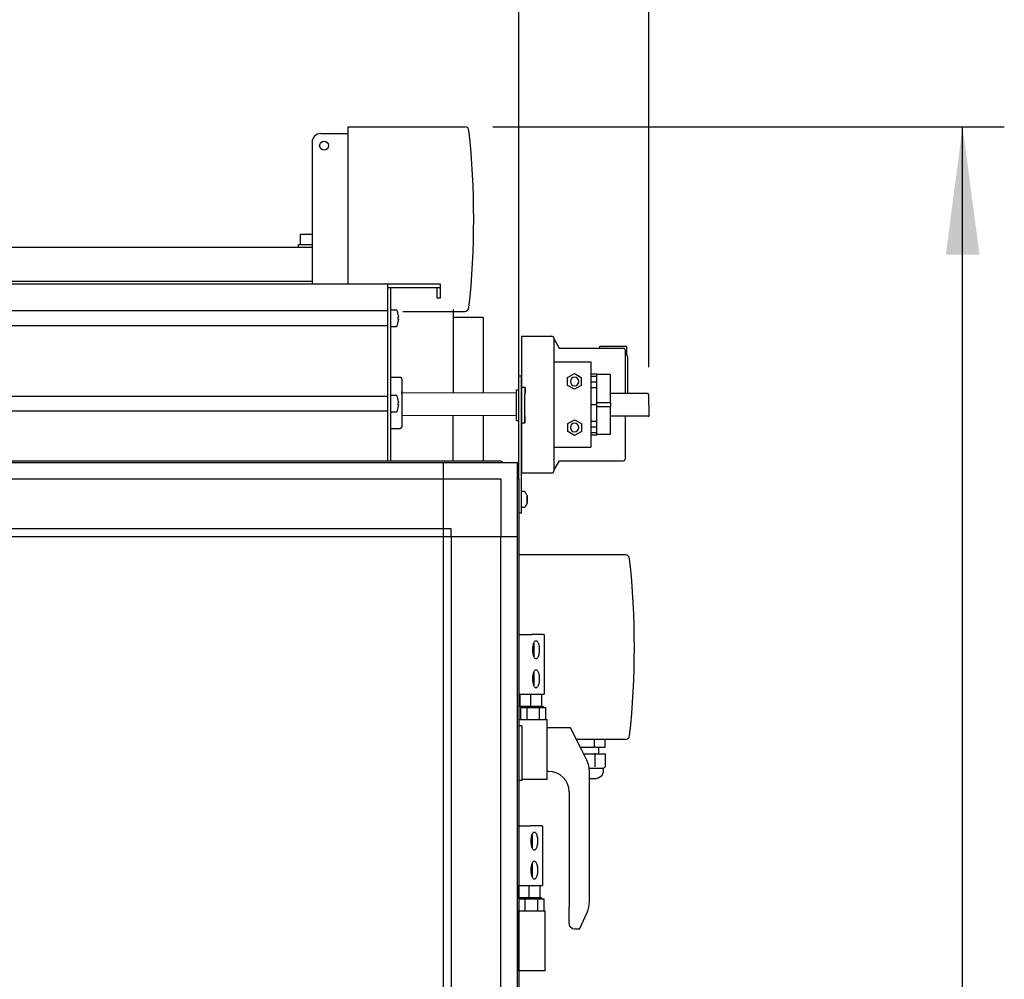
# Model space of a CAD drawing. Units: millimetres. Extents: x 16248 to 33355, y -30533 to -20060.
# Drawn here: x 24312 to 24888, y -21856 to -21295 of the extents above; entities that cross this region are included whole.
import ezdxf

# ---------------------------------------------------------------- set-up
doc = ezdxf.new("R2010")
doc.units = ezdxf.units.MM
doc.layers.add('1', color=7, linetype='Continuous')
doc.styles.add('CONVERTER_18', font='txt.shx', dxfattribs={"width": 0.9})
doc.dimstyles.new('ME10_DIM_11', dxfattribs={"dimtxt": 74.75, "dimasz": 74.75, "dimexe": 24.375, "dimexo": 16.25, "dimgap": 29.25, "dimtad": 1, "dimdec": 1, "dimlfac": 0.03937, "dimdsep": 46, "dimtxsty": 'CONVERTER_18', "dimsah": 1, "dimcen": 0.09, "dimclrd": 6, "dimclre": 6, "dimclrt": 3, "dimadec": 0, "dimazin": 0, "dimtfac": 1, "dimtdec": 4, "dimtix": 1, "dimtmove": 0, "dimatfit": 3, "dimfxl": 1, "dimtolj": 1, "dimtzin": 0, "dimarcsym": 0})
doc.dimstyles.new('ME10_DIM_12', dxfattribs={"dimtxt": 74.75, "dimasz": 74.75, "dimexe": 24.375, "dimexo": 16.25, "dimgap": 29.25, "dimtad": 1, "dimdec": 1, "dimlfac": 0.03937, "dimdsep": 46, "dimtxsty": 'CONVERTER_18', "dimsah": 1, "dimcen": 0.09, "dimclrd": 6, "dimclre": 6, "dimclrt": 3, "dimadec": 0, "dimazin": 0, "dimtfac": 1, "dimtdec": 4, "dimtix": 1, "dimtmove": 0, "dimatfit": 3, "dimfxl": 1, "dimtolj": 1, "dimtzin": 0, "dimarcsym": 0})
doc.dimstyles.new('ME10_DIM_14', dxfattribs={"dimtxt": 74.75, "dimasz": 74.75, "dimexe": 24.375, "dimexo": 16.25, "dimgap": 29.25, "dimtad": 1, "dimdec": 1, "dimlfac": 0.03937, "dimdsep": 46, "dimtxsty": 'CONVERTER_18', "dimsah": 1, "dimcen": 0.09, "dimclrd": 6, "dimclre": 6, "dimclrt": 3, "dimadec": 0, "dimazin": 0, "dimtfac": 1, "dimtdec": 4, "dimtix": 1, "dimtmove": 0, "dimatfit": 3, "dimfxl": 1, "dimtolj": 1, "dimtzin": 0, "dimarcsym": 0})
doc.dimstyles.new('ME10_DIM_15', dxfattribs={"dimtxt": 74.75, "dimasz": 74.75, "dimexe": 24.375, "dimexo": 16.25, "dimgap": 29.25, "dimtad": 1, "dimdec": 1, "dimlfac": 0.03937, "dimdsep": 46, "dimtxsty": 'CONVERTER_18', "dimsah": 1, "dimcen": 0.09, "dimclrd": 6, "dimclre": 6, "dimclrt": 3, "dimadec": 0, "dimazin": 0, "dimtfac": 1, "dimtdec": 4, "dimtix": 1, "dimtmove": 0, "dimatfit": 3, "dimfxl": 1, "dimtolj": 1, "dimtzin": 0, "dimarcsym": 0})

# ---------------------------------------------------------------- blocks, each defined once
blk = doc.blocks.new('*D4')
at = {"layer": '1', "color": 6, "linetype": 'Continuous'}
for p, q in [((23736.56, -21546.9), (23736.56, -21155.08)), ((24604.56, -21546.9), (24604.56, -21155.08)), ((24604.56, -21179.46), (23736.56, -21179.46))]:
    blk.add_line(p, q, dxfattribs=at)
at = {"layer": '1', "color": 6}
for points in [[(23811.31, -21169.62), (23811.31, -21189.3), (23736.56, -21179.46)], [(24529.81, -21189.3), (24529.81, -21169.62), (24604.56, -21179.46)]]:
    blk.add_solid(points, dxfattribs=at)
at = {"layer": '1', "color": 3, "insert": (24099.42, -21149.83), "char_height": 74.75, "attachment_point": 7, "rotation": 0.00014, "line_spacing_factor": 0.454545, "style": 'CONVERTER_18'}
blk.add_mtext('34.2', dxfattribs=at)
blk = doc.blocks.new('*D5')
at = {"layer": '1', "color": 6, "linetype": 'Continuous'}
for p, q in [((24604.56, -21546.9), (24604.56, -21155.08)), ((24680.58, -21497.78), (24680.58, -21155.08)), ((24604.56, -21179.46), (24455.06, -21179.46)), ((24680.58, -21179.46), (24604.56, -21179.46)), ((24830.08, -21179.46), (24680.58, -21179.46))]:
    blk.add_line(p, q, dxfattribs=at)
at = {"layer": '1', "color": 6}
for points in [[(24529.81, -21189.3), (24529.81, -21169.62), (24604.56, -21179.46)], [(24755.33, -21169.62), (24755.33, -21189.3), (24680.58, -21179.46)]]:
    blk.add_solid(points, dxfattribs=at)
at = {"layer": '1', "color": 3, "insert": (24617.69, -21149.83), "char_height": 74.75, "attachment_point": 7, "rotation": 0.00014, "line_spacing_factor": 0.454545, "style": 'CONVERTER_18'}
blk.add_mtext('3', dxfattribs=at)
blk = doc.blocks.new('*D7')
at = {"layer": '1', "color": 6, "linetype": 'Continuous'}
for p, q in [((23736.56, -21546.9), (23736.56, -20997.58)), ((24680.58, -21497.78), (24680.58, -20997.58)), ((23736.56, -21021.96), (24680.58, -21021.96))]:
    blk.add_line(p, q, dxfattribs=at)
at = {"layer": '1', "color": 6}
for points in [[(23811.31, -21012.12), (23811.31, -21031.8), (23736.56, -21021.96)], [(24605.83, -21031.8), (24605.83, -21012.12), (24680.58, -21021.96)]]:
    blk.add_solid(points, dxfattribs=at)
at = {"layer": '1', "color": 3, "insert": (24137.43, -20992.33), "char_height": 74.75, "attachment_point": 7, "rotation": 0.00014, "line_spacing_factor": 0.454545, "style": 'CONVERTER_18'}
blk.add_mtext('37.2', dxfattribs=at)
blk = doc.blocks.new('*D8')
at = {"layer": '1', "color": 6, "linetype": 'Continuous'}
for p, q in [((24589.19, -21357.21), (24888.44, -21357.21)), ((24864.06, -23451.82), (24864.06, -21357.21)), ((24604.3, -23451.82), (24888.44, -23451.82))]:
    blk.add_line(p, q, dxfattribs=at)
at = {"layer": '1', "color": 6}
for points in [[(24873.9, -21431.96), (24854.22, -21431.96), (24864.06, -21357.21)], [(24854.22, -23377.07), (24873.9, -23377.07), (24864.06, -23451.82)]]:
    blk.add_solid(points, dxfattribs=at)
at = {"layer": '1', "color": 3, "insert": (24834.43, -22476.68), "char_height": 74.75, "attachment_point": 7, "rotation": 90, "line_spacing_factor": 0.454545, "style": 'CONVERTER_18'}
blk.add_mtext('82.5', dxfattribs=at)

msp = doc.modelspace()

# ---------------------------------------------------------------- linework, layer by layer
at = {"color": 6, "linetype": 'Continuous'}
for p, q in [((24476.56, -21420.01), (24483.56, -21420.01)), ((24476.56, -21420.01), (24476.56, -21426.01)), ((24475.56, -21426.01), (24483.56, -21426.01)), ((24475.56, -21427.61), (24475.56, -21426.01)), ((24475.56, -21427.61), (24481.04, -21427.61)), ((23842.01, -21447.61), (24483.56, -21447.61)), ((24566.06, -21464.11), (24566.06, -21512.63)), ((24583.56, -21468.86), (24566.06, -21468.86)), ((24583.56, -21468.86), (24583.56, -21512.69)), ((24625.1, -21557.96), (24625.1, -21481.48)), ((24667.6, -21485.68), (24651.72, -21485.68)), ((24651.72, -21485.68), (24651.72, -21486.68)), ((24667.6, -21490.81), (24667.6, -21485.68)), ((24668.1, -21491.68), (24668.1, -21513.03)), ((24625.1, -21494.68), (24646.61, -21494.68)), ((24646.61, -21494.68), (24646.61, -21544.68)), ((24529.56, -21503.71), (24535.06, -21503.71)), ((24535.06, -21503.71), (24535.26, -21503.75)), ((24535.26, -21503.75), (24535.44, -21503.83)), ((24535.44, -21503.83), (24535.61, -21503.95)), ((24535.61, -21503.95), (24535.75, -21504.1)), ((24535.75, -21504.1), (24535.86, -21504.27)), ((24535.86, -21504.27), (24535.93, -21504.46)), ((24535.93, -21504.46), (24535.96, -21504.71)), ((24535.96, -21504.71), (24535.96, -21519.39)), ((24604.56, -21508.18), (24604.56, -21503.18)), ((24606.06, -21503.18), (24604.56, -21503.18)), ((24606.06, -21508.18), (24606.06, -21503.18)), ((24606.06, -21508.18), (24606.06, -21503.18)), ((24633.02, -21503.88), (24637.01, -21501.58)), ((24633.02, -21508.48), (24633.02, -21503.88)), ((24637.01, -21501.58), (24640.99, -21503.88)), ((24640.99, -21503.88), (24640.99, -21508.48)), ((24646.61, -21501.66), (24650.1, -21501.66)), ((24646.61, -21503.07), (24650.1, -21503.07)), ((24650.1, -21537.7), (24650.1, -21501.66)), ((24658.1, -21502.18), (24650.1, -21502.18)), ((24658.1, -21518.43), (24658.1, -21502.18)), ((24603.08, -21511.17), (24604.56, -21511.17)), ((24604.56, -21563.15), (24604.56, -21508.18)), ((24606.06, -21578.18), (24606.06, -21508.18)), ((24608.09, -21509.68), (24606.09, -21509.68)), ((24608.09, -21509.68), (24606.09, -21509.68)), ((24637.01, -21510.78), (24633.02, -21508.48)), ((24640.99, -21508.48), (24637.01, -21510.78)), ((24646.61, -21506.46), (24650.1, -21506.46)), ((24646.61, -21509.73), (24650.1, -21509.73)), ((24535.96, -21519.39), (24535.96, -21532.69)), ((24646.61, -21519.68), (24650.1, -21519.68)), ((24650.1, -21518.43), (24658.1, -21518.43)), ((24650.1, -21520.93), (24658.1, -21520.93)), ((24658.1, -21518.43), (24658.1, -21520.93)), ((24658.1, -21537.18), (24658.1, -21520.93)), ((24566.06, -21552.61), (24566.06, -21525.93)), ((24583.56, -21525.99), (24583.56, -21552.61)), ((24633.11, -21530.88), (24637.1, -21528.58)), ((24637.1, -21528.58), (24641.08, -21530.88)), ((24529.56, -21533.7), (24535.06, -21533.7)), ((24535.26, -21533.66), (24535.06, -21533.7)), ((24535.44, -21533.58), (24535.26, -21533.66)), ((24535.61, -21533.47), (24535.44, -21533.58)), ((24535.75, -21533.32), (24535.61, -21533.47)), ((24535.86, -21533.15), (24535.75, -21533.32)), ((24535.93, -21532.96), (24535.86, -21533.15)), ((24535.96, -21532.69), (24535.93, -21532.96)), ((24604.56, -21529.17), (24603.03, -21529.17)), ((24608.02, -21530.68), (24606.02, -21530.68)), ((24608.02, -21530.68), (24606.02, -21530.68)), ((24633.11, -21535.48), (24633.11, -21530.88)), ((24641.08, -21530.88), (24641.08, -21535.48)), ((24650.1, -21529.63), (24646.61, -21529.63)), ((24650.1, -21532.89), (24646.61, -21532.89)), ((24637.1, -21537.78), (24633.11, -21535.48)), ((24641.08, -21535.48), (24637.1, -21537.78)), ((24650.1, -21536.29), (24646.61, -21536.29)), ((24650.1, -21537.7), (24646.61, -21537.7)), ((24658.1, -21537.18), (24650.1, -21537.18)), ((24625.1, -21544.68), (24646.61, -21544.68)), ((24606.07, -21570.48), (24607.64, -21570.48)), ((24607.64, -21570.48), (24608.24, -21570.8)), ((24609.2, -21572.66), (24608.24, -21570.8)), ((24609.26, -21572.84), (24609.2, -21572.66)), ((24609.31, -21572.97), (24609.26, -21572.84)), ((24609.31, -21572.97), (24609.31, -21573.24)), ((24607.6, -21579.88), (24606.04, -21579.88)), ((24606.06, -21583.18), (24606.06, -21578.18)), ((24607.6, -21579.88), (24608.21, -21579.57)), ((24609.19, -21577.71), (24608.21, -21579.57)), ((24609.29, -21577.4), (24609.19, -21577.71)), ((24609.29, -21577.4), (24609.3, -21577.07)), ((24606.06, -21583.18), (24604.56, -21583.18)), ((24666.8, -21607.71), (24604.56, -21607.71)), ((24604.56, -21654.16), (24609.24, -21654.16)), ((24609.24, -21654.16), (24612.06, -21654.16)), ((24618.9, -21654.16), (24612.06, -21654.16)), ((24618.9, -21654.16), (24619.36, -21654.16)), ((24619.36, -21654.16), (24619.36, -21689.16)), ((24612.79, -21661.28), (24612.88, -21660.7)), ((24612.88, -21660.7), (24613, -21660.15)), ((24613, -21660.15), (24613.14, -21659.65)), ((24613.14, -21659.65), (24613.3, -21659.2)), ((24613.26, -21659.31), (24613.26, -21659.63)), ((24613.26, -21659.63), (24613.26, -21661.25)), ((24613.3, -21659.2), (24613.48, -21658.8)), ((24613.48, -21658.8), (24613.67, -21658.47)), ((24613.67, -21658.47), (24613.88, -21658.21)), ((24613.88, -21658.21), (24614.09, -21658.02)), ((24614.09, -21658.02), (24614.31, -21657.9)), ((24614.31, -21657.9), (24614.54, -21657.86)), ((24614.54, -21657.86), (24614.77, -21657.9)), ((24614.77, -21657.9), (24614.99, -21658.02)), ((24614.99, -21658.02), (24615.2, -21658.21)), ((24615.2, -21658.21), (24615.41, -21658.47)), ((24615.41, -21658.47), (24615.6, -21658.8)), ((24615.6, -21658.8), (24615.78, -21659.2)), ((24615.78, -21659.2), (24615.94, -21659.65)), ((24615.94, -21659.65), (24616.08, -21660.15)), ((24616.08, -21660.15), (24616.2, -21660.7)), ((24616.2, -21660.7), (24616.29, -21661.28)), ((24612.67, -21663.16), (24612.68, -21662.53)), ((24612.68, -21663.8), (24612.67, -21663.16)), ((24612.68, -21662.53), (24612.72, -21661.9)), ((24612.72, -21664.43), (24612.68, -21663.8)), ((24612.72, -21661.9), (24612.79, -21661.28)), ((24612.79, -21665.04), (24612.72, -21664.43)), ((24612.88, -21665.63), (24612.79, -21665.04)), ((24613, -21666.17), (24612.88, -21665.63)), ((24613.14, -21666.68), (24613, -21666.17)), ((24613.3, -21667.13), (24613.14, -21666.68)), ((24613.26, -21661.25), (24613.26, -21666.7)), ((24613.26, -21666.7), (24613.26, -21667.02)), ((24615.94, -21666.68), (24615.78, -21667.13)), ((24616.08, -21666.17), (24615.94, -21666.68)), ((24616.2, -21665.63), (24616.08, -21666.17)), ((24616.29, -21665.04), (24616.2, -21665.63)), ((24616.29, -21661.28), (24616.36, -21661.9)), ((24616.36, -21664.43), (24616.29, -21665.04)), ((24616.36, -21661.9), (24616.4, -21662.53)), ((24616.4, -21663.8), (24616.36, -21664.43)), ((24616.4, -21662.53), (24616.41, -21663.16)), ((24616.41, -21663.16), (24616.4, -21663.8)), ((24613.48, -21667.53), (24613.3, -21667.13)), ((24613.67, -21667.86), (24613.48, -21667.53)), ((24613.88, -21668.12), (24613.67, -21667.86)), ((24614.09, -21668.31), (24613.88, -21668.12)), ((24614.31, -21668.43), (24614.09, -21668.31)), ((24614.54, -21668.46), (24614.31, -21668.43)), ((24614.77, -21668.43), (24614.54, -21668.46)), ((24614.99, -21668.31), (24614.77, -21668.43)), ((24615.2, -21668.12), (24614.99, -21668.31)), ((24615.41, -21667.86), (24615.2, -21668.12)), ((24615.6, -21667.53), (24615.41, -21667.86)), ((24615.78, -21667.13), (24615.6, -21667.53)), ((24612.72, -21678.9), (24612.79, -21678.28)), ((24612.79, -21678.28), (24612.88, -21677.7)), ((24612.88, -21677.7), (24613, -21677.15)), ((24613, -21677.15), (24613.14, -21676.65)), ((24613.14, -21676.65), (24613.3, -21676.2)), ((24613.26, -21676.31), (24613.26, -21676.63)), ((24613.26, -21676.63), (24613.26, -21678.25)), ((24613.26, -21678.25), (24613.26, -21683.7)), ((24613.3, -21676.2), (24613.48, -21675.8)), ((24613.48, -21675.8), (24613.67, -21675.47)), ((24613.67, -21675.47), (24613.88, -21675.21)), ((24613.88, -21675.21), (24614.09, -21675.02)), ((24614.09, -21675.02), (24614.31, -21674.9)), ((24614.31, -21674.9), (24614.54, -21674.86)), ((24614.54, -21674.86), (24614.77, -21674.9)), ((24614.77, -21674.9), (24614.99, -21675.02)), ((24614.99, -21675.02), (24615.2, -21675.21)), ((24615.2, -21675.21), (24615.41, -21675.47)), ((24615.41, -21675.47), (24615.6, -21675.8)), ((24615.6, -21675.8), (24615.78, -21676.2)), ((24615.78, -21676.2), (24615.94, -21676.65)), ((24615.94, -21676.65), (24616.08, -21677.15)), ((24616.08, -21677.15), (24616.2, -21677.7)), ((24616.2, -21677.7), (24616.29, -21678.28)), ((24616.29, -21678.28), (24616.36, -21678.9)), ((24612.67, -21680.16), (24612.68, -21679.53)), ((24612.68, -21680.8), (24612.67, -21680.16)), ((24612.68, -21679.53), (24612.72, -21678.9)), ((24612.72, -21681.43), (24612.68, -21680.8)), ((24612.79, -21682.04), (24612.72, -21681.43)), ((24612.88, -21682.63), (24612.79, -21682.04)), ((24613, -21683.17), (24612.88, -21682.63)), ((24613.14, -21683.68), (24613, -21683.17)), ((24613.3, -21684.13), (24613.14, -21683.68)), ((24613.26, -21683.7), (24613.26, -21684.02)), ((24613.48, -21684.53), (24613.3, -21684.13)), ((24615.78, -21684.13), (24615.6, -21684.53)), ((24615.94, -21683.68), (24615.78, -21684.13)), ((24616.08, -21683.17), (24615.94, -21683.68)), ((24616.2, -21682.63), (24616.08, -21683.17)), ((24616.29, -21682.04), (24616.2, -21682.63)), ((24616.36, -21681.43), (24616.29, -21682.04)), ((24616.36, -21678.9), (24616.4, -21679.53)), ((24616.4, -21680.8), (24616.36, -21681.43)), ((24616.4, -21679.53), (24616.41, -21680.16)), ((24616.41, -21680.16), (24616.4, -21680.8)), ((24604.56, -21689.16), (24609.24, -21689.16)), ((24604.96, -21689.16), (24604.96, -21696.36)), ((24609.24, -21689.16), (24612.06, -21689.16)), ((24611.36, -21689.16), (24611.36, -21696.36)), ((24612.06, -21689.16), (24618.9, -21689.16)), ((24613.67, -21684.86), (24613.48, -21684.53)), ((24613.88, -21685.12), (24613.67, -21684.86)), ((24614.09, -21685.31), (24613.88, -21685.12)), ((24614.31, -21685.43), (24614.09, -21685.31)), ((24614.54, -21685.46), (24614.31, -21685.43)), ((24614.77, -21685.43), (24614.54, -21685.46)), ((24614.99, -21685.31), (24614.77, -21685.43)), ((24615.2, -21685.12), (24614.99, -21685.31)), ((24615.41, -21684.86), (24615.2, -21685.12)), ((24615.6, -21684.53), (24615.41, -21684.86)), ((24617.76, -21689.16), (24617.76, -21696.36)), ((24618.9, -21689.16), (24619.36, -21689.16)), ((24611.36, -21696.36), (24604.96, -21696.36)), ((24605.57, -21696.96), (24609.26, -21696.96)), ((24605.57, -21704.16), (24605.57, -21696.96)), ((24606.76, -21696.56), (24606.76, -21696.36)), ((24618.76, -21696.56), (24606.76, -21696.56)), ((24609.26, -21704.16), (24609.26, -21696.96)), ((24609.26, -21696.96), (24616.65, -21696.96)), ((24610.01, -21696.96), (24610.01, -21696.56)), ((24614, -21696.36), (24611.36, -21696.36)), ((24617.21, -21696.36), (24614, -21696.36)), ((24614.12, -21696.36), (24614, -21696.36)), ((24617.06, -21696.36), (24614.12, -21696.36)), ((24615.91, -21696.96), (24615.91, -21696.56)), ((24616.65, -21704.16), (24616.65, -21696.96)), ((24616.65, -21696.96), (24620.35, -21696.96)), ((24617.21, -21696.36), (24617.06, -21696.36)), ((24617.76, -21696.36), (24617.21, -21696.36)), ((24617.9, -21696.36), (24617.76, -21696.36)), ((24618.76, -21696.36), (24617.9, -21696.36)), ((24618.76, -21696.36), (24618.76, -21696.56)), ((24620.35, -21704.16), (24620.35, -21696.96)), ((24604.96, -21704.16), (24604.56, -21704.16)), ((24612.96, -21704.16), (24604.96, -21704.16)), ((24620.96, -21704.16), (24612.96, -21704.16)), ((24620.96, -21739.16), (24620.96, -21704.16)), ((24606.26, -21707.61), (24604.56, -21707.61)), ((24606.26, -21707.61), (24606.26, -21723.61)), ((24634.76, -21708.86), (24620.96, -21708.86)), ((24641.13, -21721.61), (24634.76, -21708.86)), ((24666.8, -21715.71), (24638.18, -21715.71)), ((24648.79, -21720.11), (24648.79, -21715.71)), ((24654.92, -21720.11), (24654.92, -21715.71)), ((24606.26, -21723.61), (24606.26, -21739.61)), ((24640.38, -21720.11), (24648.79, -21720.11)), ((24644.17, -21727.69), (24641.13, -21721.61)), ((24642.38, -21724.11), (24648.99, -21724.11)), ((24649.41, -21720.11), (24648.79, -21720.11)), ((24649.47, -21724.11), (24648.99, -21724.11)), ((24648.99, -21724.11), (24648.99, -21731.68)), ((24649.41, -21720.11), (24654.92, -21720.11)), ((24649.47, -21724.11), (24655.16, -21724.11)), ((24651.31, -21724.11), (24651.31, -21720.11)), ((24655.16, -21731.68), (24655.16, -21724.11)), ((24621.96, -21734.36), (24620.96, -21734.36)), ((24645.64, -21732.52), (24653.71, -21732.52)), ((24645.76, -21810.61), (24645.76, -21734.4)), ((24653.71, -21734.72), (24652.99, -21736.95)), ((24653.71, -21732.52), (24655.16, -21731.68)), ((24653.71, -21732.52), (24653.71, -21734.72)), ((24606.26, -21739.61), (24604.56, -21739.61)), ((24645.76, -21738.51), (24649.93, -21738.51)), ((24651.09, -21738.32), (24649.93, -21738.51)), ((24652.99, -21736.95), (24651.09, -21738.32)), ((24633.96, -21746.36), (24633.96, -21813.86)), ((24603.56, -21766.11), (24608.24, -21766.11)), ((24608.24, -21766.11), (24611.06, -21766.11)), ((24617.9, -21766.11), (24611.06, -21766.11)), ((24612.48, -21770.74), (24612.67, -21770.41)), ((24612.67, -21770.41), (24612.88, -21770.15)), ((24612.88, -21770.15), (24613.09, -21769.96)), ((24613.09, -21769.96), (24613.31, -21769.85)), ((24613.31, -21769.85), (24613.54, -21769.81)), ((24613.54, -21769.81), (24613.77, -21769.85)), ((24613.77, -21769.85), (24613.99, -21769.96)), ((24613.99, -21769.96), (24614.2, -21770.15)), ((24614.2, -21770.15), (24614.41, -21770.41)), ((24614.41, -21770.41), (24614.6, -21770.74)), ((24617.9, -21766.11), (24618.36, -21766.11)), ((24618.36, -21766.11), (24618.36, -21801.11)), ((24611.67, -21775.11), (24611.68, -21774.47)), ((24611.68, -21775.75), (24611.67, -21775.11)), ((24611.68, -21774.47), (24611.72, -21773.84)), ((24611.72, -21776.37), (24611.68, -21775.75)), ((24611.72, -21773.84), (24611.79, -21773.23)), ((24611.79, -21773.23), (24611.88, -21772.64)), ((24611.88, -21772.64), (24612, -21772.1)), ((24612, -21772.1), (24612.14, -21771.59)), ((24612.14, -21771.59), (24612.3, -21771.14)), ((24612.26, -21771.25), (24612.26, -21771.57)), ((24612.26, -21771.57), (24612.26, -21773.19)), ((24612.26, -21773.19), (24612.26, -21778.64)), ((24612.3, -21771.14), (24612.48, -21770.74)), ((24614.6, -21770.74), (24614.78, -21771.14)), ((24614.78, -21771.14), (24614.94, -21771.59)), ((24614.94, -21771.59), (24615.08, -21772.1)), ((24615.08, -21772.1), (24615.2, -21772.64)), ((24615.2, -21772.64), (24615.29, -21773.23)), ((24615.29, -21773.23), (24615.36, -21773.84)), ((24615.36, -21773.84), (24615.4, -21774.47)), ((24615.4, -21775.75), (24615.36, -21776.37)), ((24615.4, -21774.47), (24615.41, -21775.11)), ((24615.41, -21775.11), (24615.4, -21775.75)), ((24611.79, -21776.99), (24611.72, -21776.37)), ((24611.88, -21777.57), (24611.79, -21776.99)), ((24612, -21778.12), (24611.88, -21777.57)), ((24612.14, -21778.62), (24612, -21778.12)), ((24612.3, -21779.07), (24612.14, -21778.62)), ((24612.26, -21778.64), (24612.26, -21778.96)), ((24612.48, -21779.47), (24612.3, -21779.07)), ((24612.67, -21779.8), (24612.48, -21779.47)), ((24612.88, -21780.06), (24612.67, -21779.8)), ((24613.09, -21780.25), (24612.88, -21780.06)), ((24613.31, -21780.37), (24613.09, -21780.25)), ((24613.54, -21780.41), (24613.31, -21780.37)), ((24613.77, -21780.37), (24613.54, -21780.41)), ((24613.99, -21780.25), (24613.77, -21780.37)), ((24614.2, -21780.06), (24613.99, -21780.25)), ((24614.41, -21779.8), (24614.2, -21780.06)), ((24614.6, -21779.47), (24614.41, -21779.8)), ((24614.78, -21779.07), (24614.6, -21779.47)), ((24614.94, -21778.62), (24614.78, -21779.07)), ((24615.08, -21778.12), (24614.94, -21778.62)), ((24615.2, -21777.57), (24615.08, -21778.12)), ((24615.29, -21776.99), (24615.2, -21777.57)), ((24615.36, -21776.37), (24615.29, -21776.99)), ((24612.3, -21788.14), (24612.48, -21787.74)), ((24612.48, -21787.74), (24612.67, -21787.41)), ((24612.67, -21787.41), (24612.88, -21787.15)), ((24612.88, -21787.15), (24613.09, -21786.96)), ((24613.09, -21786.96), (24613.31, -21786.85)), ((24613.31, -21786.85), (24613.54, -21786.81)), ((24613.54, -21786.81), (24613.77, -21786.85)), ((24613.77, -21786.85), (24613.99, -21786.96)), ((24613.99, -21786.96), (24614.2, -21787.15)), ((24614.2, -21787.15), (24614.41, -21787.41)), ((24614.41, -21787.41), (24614.6, -21787.74)), ((24614.6, -21787.74), (24614.78, -21788.14)), ((24611.67, -21792.11), (24611.68, -21791.47)), ((24611.68, -21792.75), (24611.67, -21792.11)), ((24611.68, -21791.47), (24611.72, -21790.84)), ((24611.72, -21793.37), (24611.68, -21792.75)), ((24611.72, -21790.84), (24611.79, -21790.23)), ((24611.79, -21793.99), (24611.72, -21793.37)), ((24611.79, -21790.23), (24611.88, -21789.64)), ((24611.88, -21789.64), (24612, -21789.1)), ((24612, -21789.1), (24612.14, -21788.59)), ((24612.14, -21788.59), (24612.3, -21788.14)), ((24612.26, -21788.25), (24612.26, -21788.57)), ((24612.26, -21788.57), (24612.26, -21790.19)), ((24612.26, -21790.19), (24612.26, -21795.64)), ((24614.78, -21788.14), (24614.94, -21788.59)), ((24614.94, -21788.59), (24615.08, -21789.1)), ((24615.08, -21789.1), (24615.2, -21789.64)), ((24615.2, -21789.64), (24615.29, -21790.23)), ((24615.29, -21790.23), (24615.36, -21790.84)), ((24615.36, -21793.37), (24615.29, -21793.99)), ((24615.36, -21790.84), (24615.4, -21791.47)), ((24615.4, -21792.75), (24615.36, -21793.37)), ((24615.4, -21791.47), (24615.41, -21792.11)), ((24615.41, -21792.11), (24615.4, -21792.75)), ((24611.88, -21794.57), (24611.79, -21793.99)), ((24612, -21795.12), (24611.88, -21794.57)), ((24612.14, -21795.62), (24612, -21795.12)), ((24612.3, -21796.07), (24612.14, -21795.62)), ((24612.26, -21795.64), (24612.26, -21795.96)), ((24612.48, -21796.47), (24612.3, -21796.07)), ((24612.67, -21796.8), (24612.48, -21796.47)), ((24612.88, -21797.06), (24612.67, -21796.8)), ((24613.09, -21797.25), (24612.88, -21797.06)), ((24613.31, -21797.37), (24613.09, -21797.25)), ((24613.54, -21797.41), (24613.31, -21797.37)), ((24613.77, -21797.37), (24613.54, -21797.41)), ((24613.99, -21797.25), (24613.77, -21797.37)), ((24614.2, -21797.06), (24613.99, -21797.25)), ((24614.41, -21796.8), (24614.2, -21797.06)), ((24614.6, -21796.47), (24614.41, -21796.8)), ((24614.78, -21796.07), (24614.6, -21796.47)), ((24614.94, -21795.62), (24614.78, -21796.07)), ((24615.08, -21795.12), (24614.94, -21795.62)), ((24615.2, -21794.57), (24615.08, -21795.12)), ((24615.29, -21793.99), (24615.2, -21794.57)), ((24603.56, -21801.11), (24608.24, -21801.11)), ((24603.96, -21801.11), (24603.96, -21808.31)), ((24608.24, -21801.11), (24611.06, -21801.11)), ((24610.36, -21801.11), (24610.36, -21808.31)), ((24611.06, -21801.11), (24617.9, -21801.11)), ((24616.76, -21801.11), (24616.76, -21808.31)), ((24617.9, -21801.11), (24618.36, -21801.11)), ((24610.36, -21808.31), (24603.96, -21808.31)), ((24604.57, -21816.11), (24604.57, -21808.91)), ((24604.57, -21808.91), (24608.26, -21808.91)), ((24605.76, -21808.51), (24605.76, -21808.31)), ((24617.76, -21808.51), (24605.76, -21808.51)), ((24608.26, -21808.91), (24615.65, -21808.91)), ((24608.26, -21816.11), (24608.26, -21808.91)), ((24609.01, -21808.91), (24609.01, -21808.51)), ((24613, -21808.31), (24610.36, -21808.31)), ((24613.12, -21808.31), (24613, -21808.31)), ((24616.21, -21808.31), (24613, -21808.31)), ((24616.06, -21808.31), (24613.12, -21808.31)), ((24614.91, -21808.91), (24614.91, -21808.51)), ((24615.65, -21808.91), (24619.35, -21808.91)), ((24615.65, -21816.11), (24615.65, -21808.91)), ((24616.21, -21808.31), (24616.06, -21808.31)), ((24616.76, -21808.31), (24616.21, -21808.31)), ((24616.9, -21808.31), (24616.76, -21808.31)), ((24617.76, -21808.31), (24616.9, -21808.31)), ((24617.76, -21808.31), (24617.76, -21808.51)), ((24619.35, -21816.11), (24619.35, -21808.91)), ((24645.4, -21813.86), (24645.76, -21810.61)), ((24603.96, -21816.11), (24603.56, -21816.11)), ((24603.96, -21851.11), (24603.96, -21816.11)), ((24611.96, -21816.11), (24603.96, -21816.11)), ((24619.96, -21816.11), (24611.96, -21816.11)), ((24619.96, -21851.11), (24619.96, -21816.11)), ((24633.96, -21822.87), (24633.96, -21813.86)), ((24644.41, -21816.82), (24644.62, -21816.34)), ((24644.62, -21816.34), (24644.99, -21815.34)), ((24644.99, -21815.34), (24645.4, -21813.86)), ((24639.96, -21826.61), (24644.41, -21816.82)), ((24634.36, -21825.11), (24633.96, -21822.87)), ((24635.93, -21826.43), (24634.36, -21825.11)), ((24636.96, -21826.61), (24635.93, -21826.43)), ((24639.96, -21826.61), (24636.96, -21826.61)), ((24603.56, -21851.11), (24603.96, -21851.11)), ((24611.96, -21851.11), (24603.96, -21851.11)), ((24619.96, -21851.11), (24611.96, -21851.11))]:
    msp.add_line(p, q, dxfattribs=at)
at = {"color": 2, "linetype": 'Continuous'}
for p, q in [((23841.91, -21427.61), (24483.56, -21427.61)), ((24527.56, -21449.21), (24527.56, -21552.61)), ((24527.56, -21451.21), (24558.56, -21451.21)), ((24556.56, -21451.21), (24556.56, -21457.21)), ((24556.56, -21457.21), (24558.56, -21457.21))]:
    msp.add_line(p, q, dxfattribs=at)
at = {"color": 1, "linetype": 'Continuous'}
for p, q in [((24606.1, -21479.68), (24623.6, -21479.68)), ((24606.1, -21479.68), (24606.1, -21559.68)), ((24625.1, -21481.48), (24625.1, -21481.18)), ((24625.1, -21481.48), (24628.11, -21486.68)), ((24628.11, -21486.68), (24665.6, -21486.68)), ((24666.6, -21487.68), (24666.6, -21513.03)), ((24535.96, -21512.56), (24603.07, -21512.76)), ((24535.96, -21525.86), (24603.01, -21526.06)), ((24666.6, -21526.33), (24666.6, -21551.68)), ((24625.1, -21557.96), (24628.16, -21552.68)), ((24628.16, -21552.68), (24665.6, -21552.68)), ((24606.1, -21559.68), (24623.6, -21559.68)), ((24625.1, -21558.18), (24625.1, -21557.96))]:
    msp.add_line(p, q, dxfattribs=at)
for centre, radius, start, end in [((24623.6, -21481.18), 1.5, 0, 90), ((24665.6, -21487.68), 1, 0, 90), ((24665.6, -21551.68), 1, 270, 0), ((24623.6, -21558.18), 1.5, 270, 0)]:
    msp.add_arc(centre, radius, start, end, dxfattribs=at)
at = {"color": 6, "linetype": 'Continuous'}
for centre, radius, start, end in [((24667.1, -21491.68), 1, 359.99988, 59.99997), ((24637.1, -21506.18), 2.5, 0, 180), ((24637.1, -21506.18), 2.5, 180, 0), ((24637.1, -21533.18), 2.5, 0, 180), ((24637.1, -21533.18), 2.5, 180, 0), ((24666.8, -21610.21), 2.5, 6.13356, 90), ((24187.56, -21661.71), 484.5, 353.86644, 6.13356), ((24666.8, -21713.21), 2.5, 270, 353.86644), ((24630.76, -21734.4), 15, 0, 26.56505), ((24621.96, -21746.36), 12, 0, 90)]:
    msp.add_arc(centre, radius, start, end, dxfattribs=at)
for points in [[(24603.03, -21518.11), (24603.04, -21516.22), (24603.05, -21514.53), (24603.06, -21513.11), (24603.07, -21512.05), (24603.08, -21511.39), (24603.08, -21511.17)], [(24606.06, -21512.78), (24606.07, -21511.46), (24606.08, -21510.48), (24606.09, -21509.88), (24606.09, -21509.68)], [(24606.06, -21512.78), (24606.07, -21511.46), (24606.08, -21510.48), (24606.09, -21509.88), (24606.09, -21509.68)], [(24608.02, -21530.68), (24608.02, -21530.48), (24608.01, -21529.88), (24608.01, -21528.91), (24608.02, -21527.6), (24608.03, -21525.98), (24608.03, -21524.19), (24608.02, -21522.25), (24608.02, -21520.18), (24608.03, -21518.14), (24608.04, -21516.17), (24608.06, -21514.37), (24608.09, -21512.78), (24608.11, -21511.44), (24608.11, -21510.48), (24608.1, -21509.88), (24608.09, -21509.68)], [(24608.02, -21530.68), (24608.02, -21530.48), (24608.01, -21529.88), (24608.01, -21528.91), (24608.02, -21527.6), (24608.03, -21525.98), (24608.03, -21524.19), (24608.02, -21522.25), (24608.02, -21520.18), (24608.03, -21518.14), (24608.04, -21516.17), (24608.06, -21514.37), (24608.09, -21512.78), (24608.11, -21511.44), (24608.11, -21510.48), (24608.1, -21509.88), (24608.09, -21509.68)], [(24608.09, -21509.68), (24608.1, -21509.88), (24608.11, -21510.48), (24608.11, -21511.44), (24608.11, -21512.73)], [(24608.09, -21509.68), (24608.1, -21509.88), (24608.11, -21510.48), (24608.11, -21511.44), (24608.11, -21512.73)], [(24535.96, -21513.71), (24535.97, -21513), (24535.97, -21512.48), (24535.98, -21512.16), (24535.98, -21512.06)], [(24608.05, -21526.14), (24608.04, -21526.69), (24608.04, -21526.88), (24608.04, -21526.83), (24608.03, -21526.44), (24608.03, -21525.66), (24608.02, -21524.64), (24608.03, -21523.41), (24608.03, -21522.01), (24608.03, -21520.53), (24608.04, -21519.02), (24608.05, -21517.58), (24608.05, -21516.26), (24608.06, -21515.14), (24608.07, -21514.27), (24608.07, -21513.71), (24608.08, -21513.5)], [(24608.05, -21526.14), (24608.04, -21526.69), (24608.04, -21526.88), (24608.04, -21526.83), (24608.03, -21526.44), (24608.03, -21525.66), (24608.02, -21524.64), (24608.03, -21523.41), (24608.03, -21522.01), (24608.03, -21520.53), (24608.04, -21519.02), (24608.05, -21517.58), (24608.05, -21516.26), (24608.06, -21515.14), (24608.07, -21514.27), (24608.07, -21513.71), (24608.08, -21513.5)], [(24603.03, -21529.17), (24603.02, -21529.02), (24603.02, -21528.59), (24603.01, -21527.88), (24603.01, -21526.93), (24603.01, -21525.76), (24603.02, -21524.4), (24603.02, -21522.91), (24603.02, -21521.33), (24603.03, -21519.71), (24603.03, -21518.11)], [(24608.05, -21526.14), (24608.05, -21527.48), (24608.03, -21528.64), (24608.02, -21529.52), (24608.03, -21530.1), (24608.02, -21530.51), (24608.02, -21530.68)], [(24608.05, -21526.14), (24608.05, -21527.48), (24608.03, -21528.64), (24608.02, -21529.52), (24608.03, -21530.1), (24608.02, -21530.51), (24608.02, -21530.68)], [(24606.06, -21571.85), (24606.06, -21571.27), (24606.07, -21570.84), (24606.07, -21570.57), (24606.07, -21570.48)], [(24609.31, -21573.24), (24609.31, -21573.59), (24609.3, -21574.06), (24609.3, -21574.66), (24609.29, -21575.3)], [(24609.31, -21575.08), (24609.3, -21574.63), (24609.3, -21574.06), (24609.31, -21573.59), (24609.31, -21573.24)], [(24609.31, -21573.57), (24609.3, -21573.92), (24609.3, -21574.21), (24609.3, -21574.4), (24609.3, -21574.58), (24609.3, -21574.8), (24609.31, -21574.89)], [(24609.31, -21574.89), (24609.3, -21574.8), (24609.3, -21574.58), (24609.3, -21574.4), (24609.3, -21574.21), (24609.3, -21573.92), (24609.31, -21573.57)], [(24609.31, -21572.97), (24609.31, -21573.06), (24609.31, -21573.24)], [(24609.31, -21573.24), (24609.31, -21573.25), (24609.31, -21573.32), (24609.31, -21573.41), (24609.31, -21573.49), (24609.31, -21573.56), (24609.31, -21573.57)], [(24609.31, -21573.57), (24609.31, -21573.56), (24609.31, -21573.49), (24609.31, -21573.41), (24609.31, -21573.32), (24609.31, -21573.25), (24609.31, -21573.24)], [(24609.31, -21573.41), (24609.31, -21573.26), (24609.31, -21573.24)], [(24609.31, -21573.24), (24609.31, -21573.26), (24609.31, -21573.41)], [(24609.31, -21573.41), (24609.31, -21573.49), (24609.31, -21573.57)], [(24609.31, -21573.57), (24609.31, -21573.49), (24609.31, -21573.41)], [(24609.31, -21574.89), (24609.31, -21574.9), (24609.31, -21574.98), (24609.31, -21575.1), (24609.29, -21575.3)], [(24609.29, -21575.49), (24609.29, -21575.48), (24609.29, -21575.39), (24609.29, -21575.31), (24609.29, -21575.3)], [(24609.3, -21577.07), (24609.3, -21576.79), (24609.3, -21576.34), (24609.29, -21575.75), (24609.29, -21575.3)], [(24609.29, -21575.3), (24609.29, -21575.75), (24609.3, -21576.34), (24609.3, -21576.79), (24609.3, -21577.07)], [(24609.29, -21575.3), (24609.29, -21575.31), (24609.29, -21575.39), (24609.29, -21575.48), (24609.29, -21575.49)], [(24609.29, -21575.49), (24609.29, -21575.58), (24609.29, -21575.8), (24609.29, -21575.97), (24609.29, -21576.17), (24609.29, -21576.45), (24609.3, -21576.71)], [(24609.3, -21576.71), (24609.29, -21576.45), (24609.29, -21576.17), (24609.29, -21575.97), (24609.29, -21575.8), (24609.29, -21575.58), (24609.29, -21575.49)], [(24609.29, -21577.4), (24609.29, -21577.31), (24609.3, -21577.07)], [(24609.3, -21576.71), (24609.3, -21576.72), (24609.3, -21576.81), (24609.3, -21576.91), (24609.3, -21576.99), (24609.3, -21577.06), (24609.3, -21577.07)], [(24609.3, -21576.92), (24609.3, -21576.9), (24609.3, -21576.81), (24609.3, -21576.72), (24609.3, -21576.71)], [(24609.3, -21576.71), (24609.3, -21576.72), (24609.3, -21576.81), (24609.3, -21576.9), (24609.3, -21576.92)], [(24609.3, -21577.07), (24609.3, -21577.06), (24609.3, -21576.99), (24609.3, -21576.91), (24609.3, -21576.81), (24609.3, -21576.72), (24609.3, -21576.71)], [(24609.3, -21577.07), (24609.3, -21577.05), (24609.3, -21576.92)], [(24609.3, -21576.92), (24609.3, -21577.05), (24609.3, -21577.07)], [(24609.31, -21575.08), (24609.31, -21575.07), (24609.31, -21574.98), (24609.31, -21574.9), (24609.31, -21574.89)]]:
    msp.add_spline(points, degree=3, dxfattribs=at)
at = {"layer": '1', "color": 2, "linetype": 'Continuous'}
for p, q in [((24488.56, -21361.21), (24504.56, -21361.21)), ((24504.56, -21357.21), (24572.82, -21357.21)), ((24504.56, -21361.21), (24504.56, -21357.21)), ((24483.56, -21366.21), (24483.56, -21449.21)), ((24558.56, -21449.21), (23782.56, -21449.21)), ((24529.56, -21552.61), (24529.56, -21451.21)), ((24558.56, -21457.21), (24558.56, -21449.21)), ((24536.71, -21465.21), (24572.82, -21465.21))]:
    msp.add_line(p, q, dxfattribs=at)
at = {"layer": '1', "color": 1, "linetype": 'Continuous'}
for p, q in [((24504.56, -21449.21), (24504.56, -21361.21)), ((24658.1, -21513.03), (24680.08, -21513.03)), ((24680.58, -21514.03), (24680.08, -21513.53)), ((24680.62, -21526.33), (24680.58, -21514.03)), ((24658.1, -21526.33), (24680.08, -21526.33)), ((24680.62, -21526.33), (24680.06, -21526.89))]:
    msp.add_line(p, q, dxfattribs=at)
at = {"layer": '1', "color": 6, "linetype": 'Continuous'}
for p, q in [((24527.56, -21464.96), (23813.56, -21464.96)), ((24529.56, -21464.64), (24530.06, -21464.21)), ((24530.06, -21464.21), (24532.72, -21464.21)), ((24532.72, -21464.21), (24533.19, -21464.53)), ((24533.19, -21464.53), (24534.04, -21468.71)), ((24534.04, -21469.71), (24533.19, -21473.89)), ((24533.76, -21468.71), (24533.75, -21469.71)), ((24533.75, -21469.71), (24534.04, -21469.71)), ((24534.04, -21468.71), (24533.76, -21468.71)), ((23813.56, -21473.46), (24527.56, -21473.46)), ((24530.06, -21474.21), (24529.56, -21473.7)), ((24532.72, -21474.21), (24530.06, -21474.21)), ((24533.19, -21473.89), (24532.72, -21474.21)), ((24527.56, -21514.96), (23813.56, -21514.96)), ((24529.56, -21514.64), (24530.06, -21514.21)), ((24530.06, -21514.21), (24532.72, -21514.21)), ((24532.72, -21514.21), (24533.19, -21514.53)), ((24533.19, -21514.53), (24534.04, -21518.71)), ((24534.04, -21519.71), (24533.19, -21523.89)), ((24533.76, -21518.71), (24533.75, -21519.71)), ((24533.75, -21519.71), (24534.04, -21519.71)), ((24534.04, -21518.71), (24533.76, -21518.71)), ((23813.56, -21523.46), (24527.56, -21523.46)), ((24530.06, -21524.21), (24529.56, -21523.7)), ((24532.72, -21524.21), (24530.06, -21524.21)), ((24533.19, -21523.89), (24532.72, -21524.21)), ((23746.44, -21553.61), (24594.68, -21553.61)), ((24560.31, -23298.61), (24560.31, -21553.61)), ((23780.81, -21563.21), (24560.31, -21563.21)), ((24560.31, -21563.21), (24593.96, -21563.21)), ((24593.96, -21563.21), (24593.96, -21596.86)), ((24603.56, -21562.49), (24603.56, -23289.73)), ((23747.16, -21596.86), (24603.56, -21596.86)), ((24560.31, -21592.36), (23780.81, -21592.36)), ((24564.81, -21592.36), (24560.31, -21592.36)), ((24564.81, -21596.86), (24564.81, -21592.36)), ((24564.81, -21596.86), (24564.81, -23255.36)), ((24593.96, -23255.36), (24593.96, -21596.86)), ((24620.96, -21739.16), (24606.26, -21739.16))]:
    msp.add_line(p, q, dxfattribs=at)
at = {"layer": '1', "color": 3, "linetype": 'Continuous'}
for p, q in [((23747.1, -21552.61), (24594.02, -21552.61)), ((24594.02, -21552.61), (24594.68, -21553.61)), ((24594.68, -21553.61), (24603.56, -21553.61)), ((24603.56, -21553.61), (24603.56, -21562.49)), ((24603.56, -21562.49), (24604.56, -21563.15)), ((24604.56, -21563.15), (24604.56, -23289.07))]:
    msp.add_line(p, q, dxfattribs=at)
at = {"layer": '1', "color": 6, "linetype": 'Continuous'}
msp.add_circle((24490.56, -21368.21), 2.6, dxfattribs=at)
at = {"layer": '1', "color": 2, "linetype": 'Continuous'}
for centre, radius, start, end in [((24488.56, -21366.21), 5, 90, 180), ((24572.82, -21359.71), 2.5, 6.10082, 87.10616), ((24089.69, -21411.21), 488.37, 353.91543, 6.08457), ((24572.82, -21462.71), 2.5, 269.99546, 353.90906)]:
    msp.add_arc(centre, radius, start, end, dxfattribs=at)

# ---------------------------------------------------------------- dimensions: what is measured, and where the dimension line sits
at = {"layer": '1'}
for base, p1, p2, dimstyle, picture, middle in [((23736.56, -21021.96), (24680.58, -21514.03), (23736.56, -21563.15), 'ME10_DIM_14', '*D7', (24208.57, -20964.25)), ((24604.56, -21179.46), (23736.56, -21563.15), (24604.56, -21563.15), 'ME10_DIM_11', '*D4', (24170.56, -21121.75)), ((24680.58, -21179.46), (24604.56, -21563.15), (24680.58, -21514.03), 'ME10_DIM_12', '*D5', (24635.95, -21121.75))]:
    dim = msp.add_linear_dim(base=base, p1=p1, p2=p2, dimstyle=dimstyle, dxfattribs=at)
    dim.commit()
    dim.dimension.update_dxf_attribs({"geometry": picture, "text_midpoint": middle, "text_rotation": 0.00014})
dim = msp.add_linear_dim(base=(24864.06, -23451.82), p1=(24572.94, -21357.21), p2=(24588.05, -23451.82), angle=90, dimstyle='ME10_DIM_15', dxfattribs=at)
dim.commit()
dim.dimension.update_dxf_attribs({"geometry": '*D8', "text_midpoint": (24806.36, -22404.52), "text_rotation": 90})

doc.saveas('drawing.dxf')
